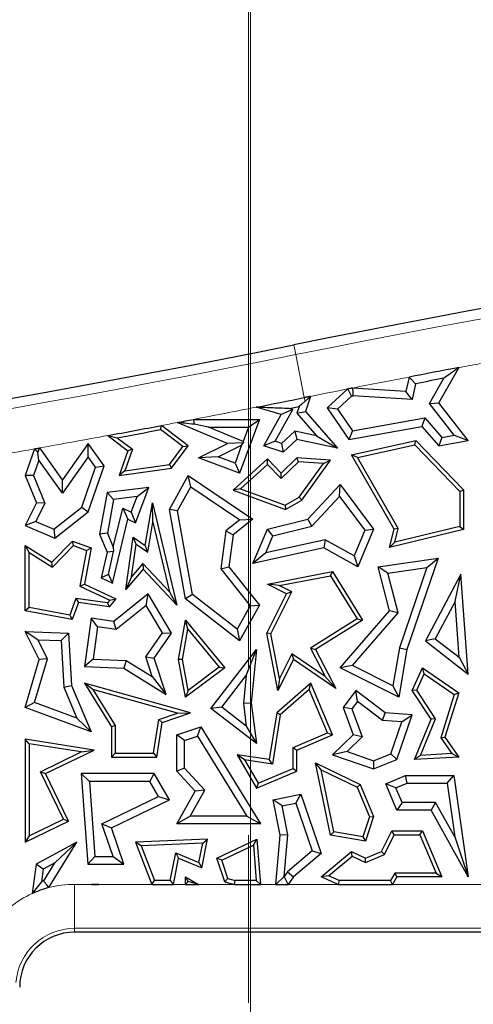
# Model space of a CAD drawing. Units: millimetres. Extents: x 0 to 420, y 0 to 297.
# Drawn here: x 132 to 135, y 58 to 66 of the extents above; entities that cross this region are included whole.
import ezdxf

# ---------------------------------------------------------------- set-up
doc = ezdxf.new("R2010")
doc.units = ezdxf.units.MM
doc.linetypes.add('CENTER', pattern=[10.16, 6.35, -1.27, 1.27, -1.27])

# ---------------------------------------------------------------- blocks, each defined once
blk = doc.blocks.new('SW_CENTERMARKSYMBOL_0')
at = {"color": 0, "linetype": 'Continuous', "lineweight": 18}
blk.add_line((0, -0.8333), (0, -75.4167), dxfattribs=at)

msp = doc.modelspace()

# ---------------------------------------------------------------- linework, layer by layer
at = {"color": 7, "linetype": 'CENTER', "lineweight": 18}
msp.add_line((133.2639, 178.9942), (133.2639, 17.4971), dxfattribs=at)
at = {"color": 8, "linetype": 'Continuous', "lineweight": 18}
for p, q in [((133.6223, 63.2541), (133.6074, 63.328)), ((133.6223, 63.2541), (133.6876, 62.9285)), ((133.6931, 62.9013), (133.6876, 62.9285)), ((131.946, 59.2414), (132.0772, 59.2414)), ((131.946, 58.9083), (131.946, 59.2414)), ((132.1298, 59.2414), (132.5325, 59.2414)), ((132.6952, 59.2414), (132.7876, 59.2414)), ((132.8853, 59.2414), (133.159, 59.2414)), ((133.3541, 59.2414), (133.4706, 59.2414)), ((133.5663, 59.2414), (133.9454, 59.2414)), ((134.3571, 59.2414), (135.0494, 59.2414)), ((137.7793, 58.9083), (131.946, 58.9083)), ((131.946, 58.9083), (131.946, 58.8788))]:
    msp.add_line(p, q, dxfattribs=at)
at = {"color": 7, "linetype": 'Continuous', "lineweight": 25}
for p, q in [((134.7077, 62.8896), (134.8589, 63.1554)), ((134.8579, 63.1557), (134.8579, 63.155)), ((134.8589, 63.1554), (134.8579, 63.1557)), ((134.8579, 63.155), (134.8589, 63.1554)), ((134.4814, 63.0843), (134.458, 62.9753)), ((134.5307, 63.0339), (134.5048, 62.9134)), ((134.6372, 62.8845), (134.7454, 63.0747)), ((134.0169, 62.994), (133.8615, 62.8503)), ((134.458, 62.9753), (134.0526, 63.001)), ((134.5048, 62.9134), (134.458, 62.9753)), ((133.734, 62.9378), (133.6972, 62.8235)), ((134.0445, 62.9395), (133.9388, 62.8418)), ((134.5048, 62.9134), (134.0564, 62.9419)), ((134.6372, 62.8845), (134.7077, 62.8896)), ((134.824, 62.6439), (134.6372, 62.8845)), ((134.9302, 62.603), (134.7077, 62.8896)), ((133.512, 62.8018), (133.3218, 62.8558)), ((133.4656, 62.5976), (133.5994, 62.8381)), ((133.5994, 62.8381), (133.512, 62.8018)), ((133.573, 62.8456), (133.6474, 62.8605)), ((133.5994, 62.8381), (133.573, 62.8456)), ((133.6474, 62.8605), (133.6311, 62.8099)), ((133.6311, 62.8099), (133.6972, 62.8235)), ((133.6311, 62.8099), (133.7788, 62.6401)), ((133.6972, 62.8235), (133.9389, 62.5456)), ((133.9388, 62.8418), (133.8615, 62.8503)), ((133.8615, 62.8503), (134.0263, 62.6115)), ((133.9388, 62.8418), (134.0531, 62.6761)), ((133.1053, 62.5813), (132.7231, 62.7399)), ((132.848, 62.7637), (133.3475, 62.7637)), ((133.3475, 62.7637), (133.1969, 62.3573)), ((133.2631, 62.705), (133.3475, 62.7637)), ((133.3795, 62.5636), (133.512, 62.8018)), ((134.0531, 62.6761), (134.6019, 62.7747)), ((134.6019, 62.7747), (134.5795, 62.711)), ((134.6019, 62.7747), (134.7302, 62.6273)), ((132.7669, 62.5578), (132.5974, 62.6861)), ((132.808, 62.5636), (132.6047, 62.7174)), ((132.9607, 62.705), (132.8515, 62.7267)), ((132.9607, 62.705), (133.2631, 62.705)), ((133.2228, 62.5962), (132.9607, 62.705)), ((133.2631, 62.705), (133.2228, 62.5962)), ((133.6145, 62.6754), (133.5137, 62.5821)), ((133.6145, 62.6754), (133.632, 62.6115)), ((133.7788, 62.6401), (133.6145, 62.6754)), ((134.0263, 62.6115), (134.5795, 62.711)), ((134.0531, 62.6761), (134.0263, 62.6115)), ((134.5795, 62.711), (134.7077, 62.5636)), ((132.0492, 62.5806), (131.8548, 62.3056)), ((132.0496, 62.4793), (132.0492, 62.5806)), ((132.1707, 62.4116), (132.0492, 62.5806)), ((132.1986, 62.6415), (132.3505, 62.5266)), ((132.2694, 62.6247), (132.3854, 62.537)), ((132.8847, 62.4731), (133.1053, 62.5813)), ((133.2276, 62.5852), (133.1053, 62.5813)), ((133.2124, 62.5684), (133.2276, 62.5852)), ((133.2228, 62.5962), (133.2276, 62.5852)), ((133.4656, 62.5976), (133.3795, 62.5636)), ((133.5137, 62.5821), (133.4656, 62.5976)), ((133.5137, 62.5821), (133.5283, 62.5156)), ((133.632, 62.6115), (133.5283, 62.5156)), ((133.9389, 62.5456), (133.632, 62.6115)), ((133.7788, 62.6401), (133.9389, 62.5456)), ((134.046, 62.4954), (134.5343, 62.603)), ((134.5245, 62.5708), (134.5343, 62.603)), ((134.5343, 62.603), (134.8949, 62.229)), ((134.7302, 62.6273), (134.7077, 62.5636)), ((134.7077, 62.5636), (134.9302, 62.603)), ((134.7302, 62.6273), (134.824, 62.6439)), ((134.824, 62.6439), (134.9302, 62.603)), ((131.6423, 62.5404), (131.571, 62.3381)), ((131.6747, 62.4556), (131.6666, 62.5118)), ((131.8548, 62.3056), (131.6811, 62.5474)), ((132.3505, 62.5266), (132.2828, 62.3381)), ((132.3854, 62.537), (132.3269, 62.3741)), ((132.3854, 62.537), (132.3505, 62.5266)), ((132.6649, 62.4219), (132.7669, 62.5578)), ((132.6811, 62.3945), (132.808, 62.5636)), ((132.7669, 62.5578), (132.808, 62.5636)), ((133.0334, 62.4806), (133.2124, 62.5684)), ((133.2124, 62.5684), (133.1622, 62.4329)), ((133.5283, 62.5156), (133.3795, 62.5636)), ((134.0914, 62.4753), (134.5245, 62.5708)), ((134.5245, 62.5708), (134.8655, 62.2171)), ((131.6747, 62.4556), (131.6339, 62.3398)), ((131.8553, 62.2043), (131.6747, 62.4556)), ((132.0496, 62.4793), (131.8553, 62.2043)), ((132.1051, 62.4021), (132.0496, 62.4793)), ((133.0334, 62.4806), (132.8847, 62.4731)), ((133.1969, 62.3573), (132.8847, 62.4731)), ((133.1622, 62.4329), (133.0334, 62.4806)), ((133.4094, 62.4637), (133.1477, 62.2272)), ((133.1622, 62.4329), (133.1969, 62.3573)), ((133.408, 62.4228), (133.4094, 62.4637)), ((133.512, 62.3573), (133.4094, 62.4637)), ((133.643, 62.4428), (133.5112, 62.3158)), ((133.632, 62.4731), (133.512, 62.3573)), ((133.643, 62.4428), (133.632, 62.4731)), ((133.8867, 62.4543), (133.632, 62.4731)), ((133.8322, 62.4289), (133.643, 62.4428)), ((133.6696, 62.1525), (133.8867, 62.4543)), ((133.8322, 62.4289), (133.8867, 62.4543)), ((134.0914, 62.4753), (134.046, 62.4954)), ((134.3682, 61.9321), (134.046, 62.4954)), ((134.3995, 61.9365), (134.0914, 62.4753)), ((131.9994, 62.0982), (132.1051, 62.4021)), ((132.0492, 62.0626), (132.1707, 62.4116)), ((132.1051, 62.4021), (132.1707, 62.4116)), ((132.2828, 62.3381), (132.6811, 62.3945)), ((132.3269, 62.3741), (132.2828, 62.3381)), ((132.3269, 62.3741), (132.6649, 62.4219)), ((132.6649, 62.4219), (132.6811, 62.3945)), ((133.408, 62.4228), (133.2036, 62.2381)), ((133.5112, 62.3158), (133.408, 62.4228)), ((133.5112, 62.3158), (133.512, 62.3573)), ((133.6495, 62.1748), (133.8322, 62.4289)), ((131.6339, 62.3398), (131.571, 62.3381)), ((131.571, 62.3381), (131.6567, 62.1306)), ((131.6339, 62.3398), (131.7212, 62.1282)), ((131.8553, 62.2043), (131.8548, 62.3056)), ((132.6656, 62.0818), (132.808, 62.3381)), ((132.8282, 62.2535), (132.808, 62.3381)), ((132.808, 62.3381), (133.2973, 62.0074)), ((132.1918, 62.2099), (132.1334, 61.8952)), ((132.5077, 62.2482), (132.1918, 62.2099)), ((132.2417, 62.1567), (132.1918, 62.2099)), ((132.4084, 61.98), (132.5077, 62.2482)), ((132.4191, 62.1783), (132.5077, 62.2482)), ((132.7271, 62.0715), (132.8282, 62.2535)), ((132.8282, 62.2535), (133.198, 62.0035)), ((133.2036, 62.2381), (133.1477, 62.2272)), ((133.1477, 62.2272), (133.5459, 62.0818)), ((133.2036, 62.2381), (133.5432, 62.1141)), ((133.7146, 62.0074), (133.9586, 62.2707)), ((133.9539, 62.1791), (133.9586, 62.2707)), ((133.9586, 62.2707), (134.2131, 61.9321)), ((134.8655, 62.2171), (134.8949, 62.229)), ((134.8655, 62.2171), (134.8655, 61.9528)), ((134.8949, 62.229), (134.8949, 61.9298)), ((132.2417, 62.1567), (132.1944, 61.9018)), ((132.4191, 62.1783), (132.2417, 62.1567)), ((132.3755, 62.0605), (132.4191, 62.1783)), ((133.5432, 62.1141), (133.6495, 62.1748)), ((133.5459, 62.0818), (133.6696, 62.1525)), ((133.6495, 62.1748), (133.6696, 62.1525)), ((133.7458, 61.9545), (133.9539, 62.1791)), ((133.9539, 62.1791), (134.1458, 61.9238)), ((131.6567, 62.1306), (131.571, 61.9596)), ((131.7212, 62.1282), (131.6517, 61.9894)), ((131.7212, 62.1282), (131.6567, 62.1306)), ((131.7872, 61.9324), (131.9994, 62.0982)), ((131.7962, 61.8649), (132.0492, 62.0626)), ((131.9994, 62.0982), (132.0492, 62.0626)), ((132.2391, 61.7964), (132.3103, 62.0913)), ((132.3103, 62.0913), (132.3755, 62.0605)), ((132.3103, 62.0913), (132.3505, 62.0074)), ((132.3755, 62.0605), (132.4084, 61.98)), ((132.4799, 61.8076), (132.5354, 62.1306)), ((132.5401, 61.9846), (132.5354, 62.1306)), ((132.5354, 62.1306), (132.7206, 61.3569)), ((132.7271, 62.0715), (132.6656, 62.0818)), ((132.7855, 61.4035), (132.6656, 62.0818)), ((132.8394, 61.4362), (132.7271, 62.0715)), ((133.5432, 62.1141), (133.5459, 62.0818)), ((131.6517, 61.9894), (131.571, 61.9596)), ((131.6517, 61.9894), (131.7872, 61.9324)), ((132.2334, 61.5224), (132.3505, 62.0074)), ((132.3505, 62.0074), (132.4084, 61.98)), ((132.501, 61.7572), (132.5401, 61.9846)), ((132.5401, 61.9846), (132.6664, 61.4574)), ((133.198, 62.0035), (133.0925, 61.9195)), ((133.2973, 62.0074), (133.1477, 61.8883)), ((133.198, 62.0035), (133.2973, 62.0074)), ((133.4072, 61.9321), (133.7146, 62.0074)), ((133.7458, 61.9545), (133.7146, 62.0074)), ((131.571, 61.9596), (131.7962, 61.8649)), ((131.7872, 61.9324), (131.7962, 61.8649)), ((133.0925, 61.9195), (133.0546, 61.6306)), ((133.0925, 61.9195), (133.1477, 61.8883)), ((133.2973, 61.671), (133.4072, 61.9321)), ((133.4499, 61.882), (133.4072, 61.9321)), ((133.4499, 61.882), (133.7458, 61.9545)), ((134.1458, 61.9238), (134.0646, 61.7308)), ((134.2131, 61.9321), (134.0934, 61.6477)), ((134.1458, 61.9238), (134.2131, 61.9321)), ((134.3345, 61.7925), (134.3682, 61.9321)), ((134.8949, 61.9298), (134.3345, 61.7925)), ((134.3995, 61.9365), (134.3682, 61.9321)), ((134.8655, 61.9528), (134.3744, 61.8326)), ((134.3744, 61.8326), (134.3995, 61.9365)), ((134.8655, 61.9528), (134.8949, 61.9298)), ((131.7737, 61.6813), (131.93, 61.8418)), ((131.9377, 61.8076), (131.93, 61.8418)), ((131.93, 61.8418), (132.0702, 61.7899)), ((132.1944, 61.9018), (132.1334, 61.8952)), ((132.1334, 61.8952), (132.1918, 61.7572)), ((132.1944, 61.9018), (132.2391, 61.7964)), ((132.3345, 61.4759), (132.3889, 61.8708)), ((132.4115, 61.8193), (132.3889, 61.8708)), ((132.3889, 61.8708), (132.4799, 61.8076)), ((133.1477, 61.8883), (133.1161, 61.6477)), ((133.3955, 61.7528), (133.4499, 61.882)), ((133.8456, 61.8521), (133.3955, 61.7528)), ((133.8456, 61.8521), (133.8366, 61.7899)), ((134.0646, 61.7308), (133.8456, 61.8521)), ((131.6004, 61.7547), (131.571, 61.8076)), ((131.571, 61.8076), (131.7737, 61.6813)), ((131.571, 61.3141), (131.571, 61.8076)), ((131.7783, 61.6439), (131.9377, 61.8076)), ((131.9377, 61.8076), (132.0368, 61.7709)), ((132.0368, 61.7709), (131.9867, 61.4996)), ((132.0702, 61.7899), (132.0197, 61.5165)), ((132.0368, 61.7709), (132.0702, 61.7899)), ((132.2419, 61.7618), (132.1918, 61.7572)), ((132.2017, 61.5887), (132.2419, 61.7618)), ((132.2391, 61.7964), (132.2419, 61.7618)), ((132.3773, 61.5713), (132.4115, 61.8193)), ((132.4115, 61.8193), (132.501, 61.7572)), ((132.501, 61.7572), (132.4799, 61.8076)), ((133.8366, 61.7899), (133.2973, 61.671)), ((134.0934, 61.6477), (133.8366, 61.7899)), ((134.3744, 61.8326), (134.3345, 61.7925)), ((131.6004, 61.7547), (131.7783, 61.6439)), ((131.6004, 61.3385), (131.6004, 61.7547)), ((132.1918, 61.7572), (132.1483, 61.5626)), ((133.3955, 61.7528), (133.2973, 61.671)), ((134.0646, 61.7308), (134.0934, 61.6477)), ((134.2473, 61.6477), (134.7028, 61.7124)), ((134.7028, 61.7124), (134.4654, 61.0195)), ((134.6161, 61.6407), (134.7028, 61.7124)), ((131.7783, 61.6439), (131.7737, 61.6813)), ((132.4649, 61.6286), (132.3345, 61.4759)), ((132.4638, 61.6726), (132.3773, 61.5713)), ((132.4638, 61.6726), (132.4649, 61.6286)), ((132.6664, 61.4574), (132.4638, 61.6726)), ((132.7206, 61.3569), (132.4649, 61.6286)), ((133.0546, 61.6306), (133.1161, 61.6477)), ((133.0546, 61.6306), (133.2771, 61.3511)), ((133.1161, 61.6477), (133.3475, 61.3569)), ((133.4072, 61.5165), (133.9011, 61.6124)), ((133.8867, 61.5797), (133.9011, 61.6124)), ((133.9011, 61.6124), (134.1287, 61.2421)), ((134.3208, 61.5988), (134.2473, 61.6477)), ((134.3345, 61.3141), (134.2473, 61.6477)), ((134.3208, 61.5988), (134.6161, 61.6407)), ((134.6161, 61.6407), (134.4082, 61.034)), ((132.2017, 61.5887), (132.1483, 61.5626)), ((132.1483, 61.5626), (132.2334, 61.5224)), ((132.2017, 61.5887), (132.2334, 61.5224)), ((132.3773, 61.5713), (132.3345, 61.4759)), ((133.4976, 61.5041), (133.8867, 61.5797)), ((133.8867, 61.5797), (134.0884, 61.2515)), ((134.3992, 61.2989), (134.3208, 61.5988)), ((134.8751, 61.5905), (134.6056, 61.0857)), ((134.8313, 61.3836), (134.8751, 61.5905)), ((134.9302, 60.8346), (134.8751, 61.5905)), ((131.9867, 61.4996), (132.0197, 61.5165)), ((131.9867, 61.4996), (132.2117, 61.3934)), ((132.0197, 61.5165), (132.259, 61.4035)), ((133.4976, 61.5041), (133.4072, 61.5165)), ((133.5533, 61.4434), (133.4072, 61.5165)), ((133.5927, 61.4566), (133.4976, 61.5041)), ((131.9553, 61.4078), (131.9084, 61.2813)), ((131.9553, 61.4078), (131.9746, 61.3754)), ((132.1957, 61.3746), (131.9553, 61.4078)), ((132.2117, 61.3934), (132.1957, 61.3746)), ((132.259, 61.4035), (132.2076, 61.3433)), ((132.2117, 61.3934), (132.259, 61.4035)), ((132.5037, 61.4434), (132.2437, 61.2333)), ((132.4878, 61.355), (132.5037, 61.4434)), ((132.6811, 61.1443), (132.5037, 61.4434)), ((132.6664, 61.4574), (132.7206, 61.3569)), ((132.8394, 61.4362), (132.7855, 61.4035)), ((133.1969, 61.0857), (132.7855, 61.4035)), ((133.1787, 61.174), (132.8394, 61.4362)), ((133.4037, 61.1443), (133.5533, 61.4434)), ((133.4345, 61.1401), (133.5927, 61.4566)), ((133.5927, 61.4566), (133.5533, 61.4434)), ((131.6004, 61.3385), (131.571, 61.3141)), ((131.9274, 61.2479), (131.571, 61.3141)), ((131.9084, 61.2813), (131.6004, 61.3385)), ((131.9746, 61.3754), (131.9274, 61.2479)), ((132.2076, 61.3433), (131.9746, 61.3754)), ((132.1957, 61.3746), (132.2076, 61.3433)), ((132.4878, 61.355), (132.2609, 61.1716)), ((132.6113, 61.1468), (132.4878, 61.355)), ((133.2771, 61.3511), (133.1787, 61.174)), ((133.3475, 61.3569), (133.1969, 61.0857)), ((133.2771, 61.3511), (133.3475, 61.3569)), ((133.9586, 60.8811), (134.3345, 61.3141)), ((134.3992, 61.2989), (134.3345, 61.3141)), ((134.8313, 61.3836), (134.6808, 61.1018)), ((134.862, 60.9616), (134.8313, 61.3836)), ((131.9084, 61.2813), (131.9274, 61.2479)), ((132.0702, 61.2572), (132.0197, 60.8916)), ((132.1203, 61.191), (132.0702, 61.2572)), ((132.2437, 61.2333), (132.0702, 61.2572)), ((132.7344, 60.9435), (132.7876, 61.2421)), ((132.8054, 61.1742), (132.7876, 61.2421)), ((132.7876, 61.2421), (133.0841, 60.8811)), ((134.0884, 61.2515), (133.7347, 61.03)), ((134.1287, 61.2421), (133.7732, 61.0195)), ((134.0526, 60.8998), (134.3992, 61.2989)), ((134.0884, 61.2515), (134.1287, 61.2421)), ((132.1203, 61.191), (132.0868, 60.9478)), ((132.2609, 61.1716), (132.1203, 61.191)), ((132.2609, 61.1716), (132.2437, 61.2333)), ((132.7642, 60.9437), (132.8054, 61.1742)), ((132.8054, 61.1742), (133.0419, 60.8862)), ((133.1787, 61.174), (133.1969, 61.0857)), ((131.6682, 61.0942), (131.571, 61.1568)), ((131.571, 61.1568), (131.8996, 61.1443)), ((131.6782, 60.9435), (131.571, 61.1568)), ((131.6682, 61.0942), (131.8439, 61.0876)), ((131.7412, 60.9491), (131.6682, 61.0942)), ((131.8439, 61.0876), (131.8996, 61.1443)), ((131.8996, 61.1443), (131.9216, 60.748)), ((132.4852, 60.9652), (132.6113, 61.1468)), ((132.5501, 60.9557), (132.6811, 61.1443)), ((132.6113, 61.1468), (132.6811, 61.1443)), ((133.4345, 61.1401), (133.4037, 61.1443)), ((133.488, 60.7105), (133.4037, 61.1443)), ((133.5003, 60.8009), (133.4345, 61.1401)), ((134.6808, 61.1018), (134.6056, 61.0857)), ((134.6808, 61.1018), (134.862, 60.9616)), ((131.8439, 61.0876), (131.8634, 60.7345)), ((132.9793, 60.574), (133.3238, 61.0195)), ((133.2458, 60.8225), (133.3238, 61.0195)), ((133.3238, 61.0195), (133.2849, 60.6155)), ((133.7347, 61.03), (133.8465, 60.8148)), ((133.7347, 61.03), (133.7732, 61.0195)), ((133.7732, 61.0195), (133.9262, 60.7251)), ((134.4082, 61.034), (134.3593, 60.7464)), ((134.4654, 61.0195), (134.404, 60.6584)), ((134.4082, 61.034), (134.4654, 61.0195)), ((134.6056, 61.0857), (134.9302, 60.8346)), ((131.571, 60.582), (131.6782, 60.9435)), ((131.643, 60.618), (131.7412, 60.9491)), ((131.7412, 60.9491), (131.6782, 60.9435)), ((132.0868, 60.9478), (132.0197, 60.8916)), ((132.0868, 60.9478), (132.3374, 60.9383)), ((132.534, 60.8158), (132.4852, 60.9652)), ((132.4852, 60.9652), (132.5501, 60.9557)), ((132.6402, 60.6805), (132.5501, 60.9557)), ((132.7642, 60.9437), (132.7344, 60.9435)), ((132.7876, 60.6584), (132.7344, 60.9435)), ((132.8078, 60.7103), (132.7642, 60.9437)), ((133.6045, 60.9435), (133.488, 60.7105)), ((133.5933, 60.9867), (133.5003, 60.8009)), ((133.5933, 60.9867), (133.6045, 60.9435)), ((133.8465, 60.8148), (133.5933, 60.9867)), ((133.9262, 60.7251), (133.6045, 60.9435)), ((134.862, 60.9616), (134.9302, 60.8346)), ((132.0197, 60.8916), (132.3196, 60.8802)), ((132.3374, 60.9383), (132.3196, 60.8802)), ((132.3196, 60.8802), (132.6402, 60.6805)), ((132.3374, 60.9383), (132.534, 60.8158)), ((133.0841, 60.8811), (132.7876, 60.6584)), ((133.0419, 60.8862), (132.8078, 60.7103)), ((133.0419, 60.8862), (133.0841, 60.8811)), ((134.0526, 60.8998), (133.9586, 60.8811)), ((134.404, 60.6584), (133.9586, 60.8811)), ((134.3593, 60.7464), (134.0526, 60.8998)), ((134.5064, 60.7099), (134.5845, 60.8811)), ((134.5967, 60.8371), (134.5845, 60.8811)), ((134.5845, 60.8811), (134.8589, 60.6926)), ((132.534, 60.8158), (132.6402, 60.6805)), ((133.0618, 60.5845), (133.2458, 60.8225)), ((133.2458, 60.8225), (133.2257, 60.6146)), ((133.5003, 60.8009), (133.488, 60.7105)), ((133.8465, 60.8148), (133.9262, 60.7251)), ((134.5399, 60.7124), (134.5967, 60.8371)), ((134.5967, 60.8371), (134.8244, 60.6807)), ((131.8634, 60.7345), (131.9216, 60.748)), ((131.8634, 60.7345), (131.963, 60.4996)), ((131.9216, 60.748), (132.0702, 60.3972)), ((132.0845, 60.7168), (132.0197, 60.7653)), ((132.0197, 60.7653), (132.2245, 60.4355)), ((132.8254, 60.541), (132.0197, 60.7653)), ((132.0845, 60.7168), (132.2539, 60.4438)), ((132.7265, 60.538), (132.0845, 60.7168)), ((133.7362, 60.7653), (133.4779, 60.541)), ((133.7249, 60.7166), (133.5053, 60.5258)), ((133.7249, 60.7166), (133.7362, 60.7653)), ((133.8638, 60.3888), (133.7249, 60.7166)), ((133.9023, 60.3732), (133.7362, 60.7653)), ((134.3593, 60.7464), (134.404, 60.6584)), ((132.8078, 60.7103), (132.7876, 60.6584)), ((134.079, 60.7099), (133.982, 60.582)), ((134.0903, 60.6275), (134.079, 60.7099)), ((134.3015, 60.541), (134.079, 60.7099)), ((134.5399, 60.7124), (134.5064, 60.7099)), ((134.6481, 60.4922), (134.5064, 60.7099)), ((134.6811, 60.4953), (134.5399, 60.7124)), ((134.8244, 60.6807), (134.7216, 60.3512)), ((134.8589, 60.6926), (134.754, 60.3562)), ((134.8244, 60.6807), (134.8589, 60.6926)), ((131.643, 60.618), (131.571, 60.582)), ((132.0702, 60.3972), (131.571, 60.582)), ((131.963, 60.4996), (131.643, 60.618)), ((133.0618, 60.5845), (132.9793, 60.574)), ((133.3238, 60.3076), (132.9793, 60.574)), ((133.2477, 60.4407), (133.0618, 60.5845)), ((133.2257, 60.6146), (133.2849, 60.6155)), ((133.2257, 60.6146), (133.2477, 60.4407)), ((133.2849, 60.6155), (133.3238, 60.3076)), ((134.0481, 60.572), (133.982, 60.582)), ((133.982, 60.582), (134.0577, 60.3732)), ((134.0903, 60.6275), (134.0481, 60.572)), ((134.0481, 60.572), (134.1259, 60.3576)), ((134.2798, 60.4836), (134.0903, 60.6275)), ((131.963, 60.4996), (132.0702, 60.3972)), ((132.5846, 60.4892), (132.7265, 60.538)), ((132.6109, 60.4672), (132.8254, 60.541)), ((132.7265, 60.538), (132.8254, 60.541)), ((133.4779, 60.541), (133.4221, 60.186)), ((133.5053, 60.5258), (133.4466, 60.1527)), ((133.5053, 60.5258), (133.4779, 60.541)), ((134.2798, 60.4836), (134.3015, 60.541)), ((134.5064, 60.5264), (134.3015, 60.541)), ((134.3899, 60.186), (134.5064, 60.5264)), ((134.4261, 60.4732), (134.5064, 60.5264)), ((134.5229, 60.186), (134.6481, 60.4922)), ((134.5678, 60.2181), (134.6811, 60.4953)), ((134.6811, 60.4953), (134.6481, 60.4922)), ((132.2539, 60.4438), (132.2245, 60.4355)), ((132.2245, 60.4355), (132.2245, 60.2057)), ((132.2539, 60.4438), (132.2539, 60.2351)), ((132.5447, 60.2351), (132.5846, 60.4892)), ((132.5698, 60.2057), (132.6109, 60.4672)), ((132.5846, 60.4892), (132.6109, 60.4672)), ((132.7206, 60.3732), (132.9023, 60.4355)), ((132.8769, 60.3646), (132.9023, 60.4355)), ((132.9023, 60.4355), (133.3565, 59.6987)), ((133.2477, 60.4407), (133.3238, 60.3076)), ((134.4261, 60.4732), (134.2798, 60.4836)), ((134.343, 60.2307), (134.4261, 60.4732)), ((132.7794, 60.3312), (132.7206, 60.3732)), ((132.7206, 60.0995), (132.7206, 60.3732)), ((132.7794, 60.3312), (132.8769, 60.3646)), ((132.8769, 60.3646), (133.2512, 59.7575)), ((133.6026, 60.2782), (133.8638, 60.3888)), ((133.632, 60.2587), (133.9023, 60.3732)), ((133.8638, 60.3888), (133.9023, 60.3732)), ((134.0577, 60.3732), (133.9023, 60.2222)), ((134.1259, 60.3576), (134.0119, 60.2467)), ((134.1259, 60.3576), (134.0577, 60.3732)), ((134.7216, 60.3512), (134.754, 60.3562)), ((134.7216, 60.3512), (134.8048, 60.232)), ((134.754, 60.3562), (134.8589, 60.2057)), ((131.6004, 60.3064), (131.571, 60.3408)), ((131.571, 60.3408), (131.571, 59.5618)), ((132.0939, 60.2587), (131.571, 60.3408)), ((131.6004, 60.3064), (131.6004, 59.6087)), ((131.9966, 60.2442), (131.6004, 60.3064)), ((132.7794, 60.1224), (132.7794, 60.3312)), ((133.6026, 60.1194), (133.6026, 60.2782)), ((133.6026, 60.2782), (133.632, 60.2587)), ((131.6863, 60.0941), (131.9966, 60.2442)), ((131.7256, 60.0805), (132.0939, 60.2587)), ((131.9966, 60.2442), (132.0939, 60.2587)), ((132.2539, 60.2351), (132.2245, 60.2057)), ((132.2245, 60.2057), (132.5698, 60.2057)), ((132.2539, 60.2351), (132.5447, 60.2351)), ((132.5447, 60.2351), (132.5698, 60.2057)), ((133.2345, 60.1842), (133.1789, 60.2222)), ((133.4221, 60.186), (133.1789, 60.2222)), ((133.1789, 60.2222), (133.3238, 59.9693)), ((133.632, 60.0999), (133.632, 60.2587)), ((134.0119, 60.2467), (133.9023, 60.2222)), ((133.9023, 60.2222), (134.2131, 60.1157)), ((134.0119, 60.2467), (134.2115, 60.1783)), ((134.2115, 60.1783), (134.343, 60.2307)), ((134.343, 60.2307), (134.3899, 60.186)), ((134.5678, 60.2181), (134.5229, 60.186)), ((134.8589, 60.2057), (134.5229, 60.186)), ((134.8048, 60.232), (134.5678, 60.2181)), ((134.8048, 60.232), (134.8589, 60.2057)), ((132.7794, 60.1224), (132.7206, 60.0995)), ((132.9331, 59.9557), (132.7794, 60.1224)), ((133.4466, 60.1527), (133.2345, 60.1842)), ((133.2345, 60.1842), (133.3364, 60.0066)), ((133.3364, 60.0066), (133.6026, 60.1194)), ((133.4466, 60.1527), (133.4221, 60.186)), ((133.6026, 60.1194), (133.632, 60.0999)), ((133.8141, 60.1094), (133.7732, 60.162)), ((133.8867, 59.6132), (133.7732, 60.162)), ((133.7732, 60.162), (134.1101, 59.998)), ((134.2115, 60.1783), (134.2131, 60.1157)), ((134.2131, 60.1157), (134.3899, 60.186)), ((131.8604, 59.7345), (131.6863, 60.0941)), ((131.6863, 60.0941), (131.7256, 60.0805)), ((131.8996, 59.7208), (131.7256, 60.0805)), ((132.0578, 60.0217), (131.9945, 60.0805)), ((132.5501, 60.0805), (131.9945, 60.0805)), ((131.9945, 60.0805), (132.0451, 59.3934)), ((132.5163, 60.0217), (132.5501, 60.0805)), ((132.6656, 59.8819), (132.5501, 60.0805)), ((132.8609, 59.9473), (132.7206, 60.0995)), ((133.3238, 59.9693), (133.632, 60.0999)), ((133.9114, 59.6389), (133.8141, 60.1094)), ((133.8141, 60.1094), (134.0874, 59.9764)), ((134.3045, 60.0035), (134.4548, 60.0672)), ((134.4667, 60.0084), (134.4548, 60.0672)), ((134.4548, 60.0672), (134.821, 60.0672)), ((134.77, 60.0084), (134.821, 60.0672)), ((134.821, 60.0672), (134.9302, 59.2973)), ((132.5163, 60.0217), (132.0578, 60.0217)), ((132.0578, 60.0217), (132.0997, 59.4522)), ((132.5829, 59.9072), (132.5163, 60.0217)), ((133.3364, 60.0066), (133.3238, 59.9693)), ((134.0874, 59.9764), (134.1101, 59.998)), ((134.0874, 59.9764), (134.1817, 59.7536)), ((134.1101, 59.998), (134.2131, 59.755)), ((134.3815, 59.9723), (134.3045, 60.0035)), ((134.3899, 59.8021), (134.3045, 60.0035)), ((134.3815, 59.9723), (134.4667, 60.0084)), ((134.4288, 59.8608), (134.3815, 59.9723)), ((134.4667, 60.0084), (134.77, 60.0084)), ((134.77, 60.0084), (134.8277, 59.6011)), ((132.1519, 59.6987), (132.5829, 59.9072)), ((132.5829, 59.9072), (132.6656, 59.8819)), ((132.7206, 59.6987), (132.8609, 59.9473)), ((132.8213, 59.7575), (132.9331, 59.9557)), ((132.9331, 59.9557), (132.8609, 59.9473)), ((133.4505, 59.8819), (133.662, 59.9236)), ((133.6231, 59.856), (133.662, 59.9236)), ((133.662, 59.9236), (133.8161, 59.4758)), ((132.2245, 59.6685), (132.6656, 59.8819)), ((133.5195, 59.8356), (133.4505, 59.8819)), ((133.5034, 59.6132), (133.4505, 59.8819)), ((133.5195, 59.8356), (133.6231, 59.856)), ((133.5627, 59.6164), (133.5195, 59.8356)), ((133.6231, 59.856), (133.7474, 59.4947)), ((134.4288, 59.8608), (134.3899, 59.8021)), ((134.6826, 59.8608), (134.4288, 59.8608)), ((134.6826, 59.8608), (134.6481, 59.8021)), ((134.8277, 59.6011), (134.6826, 59.8608)), ((132.8213, 59.7575), (132.7206, 59.6987)), ((133.2512, 59.7575), (132.8213, 59.7575)), ((133.2512, 59.7575), (133.3565, 59.6987)), ((134.1817, 59.7536), (134.1321, 59.602)), ((134.2131, 59.755), (134.1521, 59.5688)), ((134.1817, 59.7536), (134.2131, 59.755)), ((134.6481, 59.8021), (134.3899, 59.8021)), ((134.9302, 59.2973), (134.6481, 59.8021)), ((131.571, 59.5618), (131.8996, 59.7208)), ((131.6004, 59.6087), (131.8604, 59.7345)), ((131.8604, 59.7345), (131.8996, 59.7208)), ((132.1519, 59.6987), (132.2245, 59.6685)), ((132.2371, 59.4522), (132.1519, 59.6987)), ((133.3565, 59.6987), (132.7206, 59.6987)), ((131.6004, 59.6087), (131.571, 59.5618)), ((132.3196, 59.3934), (132.2245, 59.6685)), ((133.4706, 59.2414), (133.5034, 59.6132)), ((133.5627, 59.6164), (133.5034, 59.6132)), ((133.5348, 59.3002), (133.5627, 59.6164)), ((133.9114, 59.6389), (133.8867, 59.6132)), ((134.1521, 59.5688), (133.8867, 59.6132)), ((134.1321, 59.602), (133.9114, 59.6389)), ((134.1321, 59.602), (134.1521, 59.5688)), ((134.274, 59.4908), (134.35, 59.6469)), ((134.2956, 59.468), (134.3684, 59.6175)), ((134.3684, 59.6175), (134.35, 59.6469)), ((134.35, 59.6469), (134.5832, 59.6469)), ((134.3684, 59.6175), (134.5638, 59.6175)), ((134.5638, 59.6175), (134.5832, 59.6469)), ((134.5638, 59.6175), (134.687, 59.3266)), ((134.5832, 59.6469), (134.7314, 59.2973)), ((134.8277, 59.6011), (134.9302, 59.2973)), ((131.9624, 59.5618), (131.6534, 59.3934)), ((131.7501, 59.2164), (131.9624, 59.5618)), ((131.7968, 59.4046), (131.9624, 59.5618)), ((132.9535, 59.5845), (132.4084, 59.5618)), ((132.4506, 59.5341), (132.4084, 59.5618)), ((132.4084, 59.5618), (132.5325, 59.2414)), ((132.9174, 59.5536), (132.4506, 59.5341)), ((132.4506, 59.5341), (132.5527, 59.2708)), ((132.8885, 59.4079), (132.9174, 59.5536)), ((132.9104, 59.3672), (132.9535, 59.5845)), ((132.9174, 59.5536), (132.9535, 59.5845)), ((133.0254, 59.4391), (133.328, 59.5845)), ((133.0613, 59.4238), (133.302, 59.5394)), ((133.302, 59.5394), (133.328, 59.5845)), ((133.302, 59.5394), (133.3224, 59.2708)), ((133.328, 59.5845), (133.3541, 59.2414)), ((132.0997, 59.4522), (132.0451, 59.3934)), ((132.0997, 59.4522), (132.2371, 59.4522)), ((132.2371, 59.4522), (132.3196, 59.3934)), ((132.6711, 59.2708), (132.7125, 59.4798)), ((132.7125, 59.4798), (132.7344, 59.4391)), ((132.7125, 59.4798), (132.8885, 59.4079)), ((133.7474, 59.4947), (133.5605, 59.337)), ((133.8161, 59.4758), (133.6045, 59.2973)), ((133.7474, 59.4947), (133.8161, 59.4758)), ((133.8161, 59.2973), (134.046, 59.4908)), ((133.8714, 59.3054), (134.0503, 59.456)), ((134.0503, 59.456), (134.046, 59.4908)), ((134.046, 59.4908), (134.1521, 59.4391)), ((134.0503, 59.456), (134.1513, 59.4069)), ((134.1513, 59.4069), (134.2956, 59.468)), ((134.1521, 59.4391), (134.274, 59.4908)), ((134.2956, 59.468), (134.274, 59.4908)), ((131.6534, 59.3934), (131.6232, 59.1714)), ((131.7077, 59.356), (131.6534, 59.3934)), ((131.7968, 59.4046), (131.7077, 59.356)), ((131.7121, 59.2669), (131.7968, 59.4046)), ((132.0451, 59.3934), (132.3196, 59.3934)), ((132.6952, 59.2414), (132.7344, 59.4391)), ((132.7344, 59.4391), (132.9104, 59.3672)), ((132.8885, 59.4079), (132.9104, 59.3672)), ((133.0613, 59.4238), (133.0254, 59.4391)), ((133.0841, 59.26), (133.0254, 59.4391)), ((133.107, 59.2846), (133.0613, 59.4238)), ((134.1513, 59.4069), (134.1521, 59.4391)), ((131.7077, 59.356), (131.6948, 59.2616)), ((133.5348, 59.3002), (133.4706, 59.2414)), ((133.5353, 59.3002), (133.5348, 59.3002)), ((133.5605, 59.337), (133.5353, 59.3002)), ((133.5663, 59.2414), (133.5353, 59.3002)), ((133.5605, 59.337), (133.6045, 59.2973)), ((133.8714, 59.3054), (133.8161, 59.2973)), ((133.9515, 59.2708), (133.8714, 59.3054)), ((134.373, 59.3266), (134.3403, 59.2708)), ((134.373, 59.3266), (134.3899, 59.2973)), ((134.687, 59.3266), (134.373, 59.3266)), ((134.687, 59.3266), (134.7314, 59.2973)), ((131.6948, 59.2616), (131.6232, 59.1714)), ((132.0772, 59.2414), (132.0812, 59.2436)), ((132.0814, 59.2425), (132.0772, 59.2414)), ((132.0772, 59.2414), (132.1298, 59.2414)), ((132.0814, 59.2425), (132.0812, 59.2436)), ((132.0812, 59.2436), (132.1298, 59.2414)), ((132.1298, 59.2414), (132.0814, 59.2425)), ((132.5325, 59.2414), (132.5527, 59.2708)), ((132.5325, 59.2414), (132.6952, 59.2414)), ((132.6711, 59.2708), (132.5527, 59.2708)), ((132.6711, 59.2708), (132.6952, 59.2414)), ((132.8081, 59.2619), (132.7876, 59.2973)), ((132.7876, 59.2973), (132.8853, 59.2414)), ((132.7876, 59.2414), (132.7876, 59.2973)), ((132.8081, 59.2619), (132.7876, 59.2414)), ((132.7876, 59.2414), (132.8853, 59.2414)), ((132.8853, 59.2414), (132.8081, 59.2619)), ((133.107, 59.2846), (133.0841, 59.26)), ((133.0841, 59.26), (133.159, 59.2414)), ((133.107, 59.2846), (133.1626, 59.2708)), ((133.159, 59.2414), (133.1626, 59.2708)), ((133.159, 59.2414), (133.3541, 59.2414)), ((133.3224, 59.2708), (133.1626, 59.2708)), ((133.3541, 59.2414), (133.3224, 59.2708)), ((133.4706, 59.2414), (133.5663, 59.2414)), ((133.6045, 59.2973), (133.5663, 59.2414)), ((133.9454, 59.2414), (133.8161, 59.2973)), ((133.9515, 59.2708), (133.9454, 59.2414)), ((133.9454, 59.2414), (134.3571, 59.2414)), ((134.3403, 59.2708), (133.9515, 59.2708)), ((134.3571, 59.2414), (134.3403, 59.2708)), ((134.3899, 59.2973), (134.3571, 59.2414)), ((134.7314, 59.2973), (134.3899, 59.2973)), ((137.7793, 58.8788), (131.946, 58.8788))]:
    msp.add_line(p, q, dxfattribs=at)
at = {"color": 7, "linetype": 'Continuous', "lineweight": 25, "flags": 128}
for points in [[(134.5307, 63.0339), (134.5031, 63.0621), (134.4814, 63.0843)], [(134.0526, 63.001), (134.0481, 63.0001), (134.0436, 62.9993), (134.0392, 62.9984), (134.0347, 62.9975), (134.0303, 62.9966), (134.0258, 62.9957), (134.0213, 62.9949), (134.0169, 62.994)], [(134.0445, 62.9395), (134.029, 62.97), (134.0169, 62.994)], [(134.0526, 63.001), (134.0547, 62.9679), (134.0564, 62.9419)], [(133.6931, 62.9013), (133.6675, 62.8784), (133.6474, 62.8605)], [(133.734, 62.9378), (133.7282, 62.9366), (133.7224, 62.9355), (133.7166, 62.9343), (133.7108, 62.9332), (133.705, 62.932), (133.6992, 62.9308), (133.6934, 62.9297), (133.6876, 62.9285)], [(133.6931, 62.9013), (133.716, 62.9217), (133.734, 62.9378)], [(134.0445, 62.9395), (134.046, 62.9398), (134.0475, 62.9401), (134.049, 62.9404), (134.0505, 62.9407), (134.052, 62.941), (134.0535, 62.9413), (134.055, 62.9416), (134.0564, 62.9419)], [(132.848, 62.7637), (132.85, 62.743), (132.8515, 62.7267)], [(132.5974, 62.6861), (132.6015, 62.7037), (132.6047, 62.7174)], [(132.1986, 62.6415), (132.2383, 62.6321), (132.2694, 62.6247)], [(131.6423, 62.5404), (131.6471, 62.5413), (131.652, 62.5422), (131.6568, 62.543), (131.6617, 62.5439), (131.6665, 62.5448), (131.6714, 62.5456), (131.6762, 62.5465), (131.6811, 62.5474)], [(131.6423, 62.5404), (131.6559, 62.5244), (131.6666, 62.5118)], [(131.6666, 62.5118), (131.6747, 62.5317), (131.6811, 62.5474)]]:
    msp.add_lwpolyline(points, dxfattribs=at)
at = {"color": 8, "linetype": 'Continuous', "lineweight": 18}
for centre, radius, start, end in [((114.3963, 159.0186), 94.1912, 260.58072, 281.351966), ((152.1624, -29.0944), 94.1912, 80.58072, 101.351966), ((114.3963, 159.0186), 97.6754, 260.58072, 281.351966), ((152.1624, -29.0944), 93.8592, 100.521641, 100.624196), ((152.1624, -29.0944), 93.8592, 100.858174, 101.124826), ((152.1624, -29.0944), 93.8592, 101.147045, 101.32308), ((114.3963, 159.0186), 98.0075, 280.851758, 281.133917), ((114.3963, 159.0186), 98.0075, 280.706981, 280.777414), ((114.3963, 159.0186), 98.0075, 280.157938, 280.46544), ((114.3963, 159.0186), 98.0075, 279.899356, 280.13489), ((131.946, 58.4621), 0.7793, 90, 104.56279), ((131.946, 58.4621), 0.7793, 114.47301, 142.53071), ((131.946, 58.4621), 0.4462, 90, 175.49415)]:
    msp.add_arc(centre, radius, start, end, dxfattribs=at)
at = {"color": 7, "linetype": 'Continuous', "lineweight": 25}
for centre, radius, start, end in [((114.3963, 159.0186), 94.2667, 260.58072, 281.351966), ((152.1624, -29.0944), 94.2667, 80.58072, 101.351966), ((114.3963, 159.0186), 97.6, 260.58072, 281.351966), ((152.1624, -29.0944), 93.8592, 100.624196, 100.858174), ((152.1624, -29.0944), 93.8004, 100.700883, 100.834406), ((114.3963, 159.0186), 98.0075, 281.133917, 281.351966), ((114.3963, 159.0186), 98.0075, 280.777414, 280.851758), ((114.3963, 159.0186), 98.0075, 280.46544, 280.706981), ((114.3963, 159.0186), 98.0369, 280.504385, 280.699365), ((131.946, 58.4621), 0.8381, 106.20519, 107.4429), ((131.946, 58.4621), 0.7793, 104.56279, 114.47301), ((131.946, 58.4621), 0.4167, 90, 179.97604)]:
    msp.add_arc(centre, radius, start, end, dxfattribs=at)
for points in [[(134.8579, 63.155), (134.8369, 63.14), (134.7994, 63.1133), (134.7619, 63.0865), (134.7454, 63.0747)], [(133.573, 62.8456), (133.5261, 62.8475), (133.4425, 62.8508), (133.3587, 62.8543), (133.3218, 62.8558)], [(132.8515, 62.7267), (132.8276, 62.7292), (132.7848, 62.7335), (132.7419, 62.7379), (132.7231, 62.7399)], [(131.7501, 59.2164), (131.743, 59.2259), (131.7304, 59.2428), (131.7177, 59.2595), (131.7121, 59.2669)]]:
    msp.add_open_spline(points, degree=3, knots=[0, 0, 0, 0, 0.56, 1, 1, 1, 1], dxfattribs=at)

# ---------------------------------------------------------------- block references
at = {"color": 7, "linetype": 'Continuous', "lineweight": 0}
msp.add_blockref('SW_CENTERMARKSYMBOL_0', (133.2793, 97.8788), dxfattribs=at)

doc.saveas('drawing.dxf')
